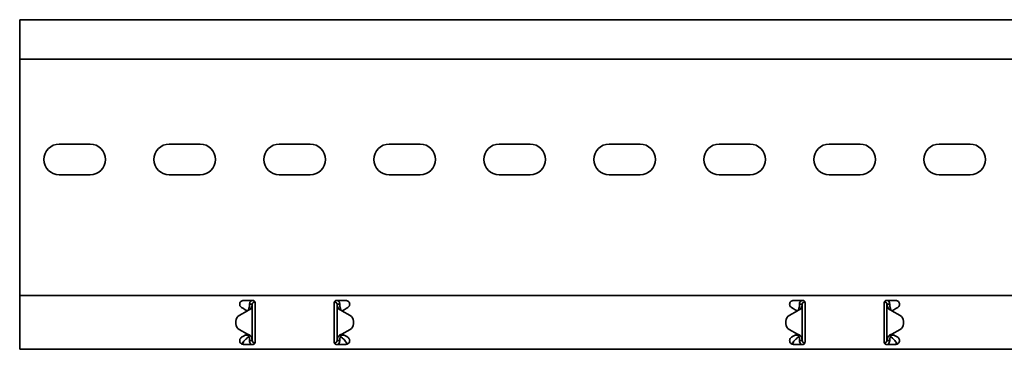
# Model space of a CAD drawing. Units: millimetres. Extents: x 1219 to 8140, y 636 to 1876.
# Drawn here: x 2140 to 2588, y 1599 to 1749 of the extents above; entities that cross this region are included whole.
import ezdxf

# ---------------------------------------------------------------- set-up
doc = ezdxf.new("R2010")
doc.units = ezdxf.units.MM
doc.layers.add('Visible Edges(DIN)', color=7, linetype='Continuous', lineweight=35)

msp = doc.modelspace()

# ---------------------------------------------------------------- linework, layer by layer
at = {"layer": 'Visible Edges(DIN)'}
for p, q in [((2140.41, 1749.28), (2140.41, 1745.78)), ((8140.41, 1749.28), (2140.41, 1749.28)), ((2140.41, 1731.28), (2140.41, 1745.78)), ((8140.41, 1731.28), (2140.41, 1731.28)), ((2140.41, 1625.53), (2140.41, 1731.28)), ((2158.41, 1692.66), (2172.41, 1692.66)), ((2208.41, 1692.66), (2222.41, 1692.66)), ((2258.41, 1692.66), (2272.41, 1692.66)), ((2308.41, 1692.66), (2322.41, 1692.66)), ((2358.41, 1692.66), (2372.41, 1692.66)), ((2408.41, 1692.66), (2422.41, 1692.66)), ((2458.41, 1692.66), (2472.41, 1692.66)), ((2508.41, 1692.66), (2522.41, 1692.66)), ((2558.41, 1692.66), (2572.41, 1692.66)), ((2172.41, 1678.66), (2158.41, 1678.66)), ((2222.41, 1678.66), (2208.41, 1678.66)), ((2272.41, 1678.66), (2258.41, 1678.66)), ((2322.41, 1678.66), (2308.41, 1678.66)), ((2372.41, 1678.66), (2358.41, 1678.66)), ((2422.41, 1678.66), (2408.41, 1678.66)), ((2472.41, 1678.66), (2458.41, 1678.66)), ((2522.41, 1678.66), (2508.41, 1678.66)), ((2572.41, 1678.66), (2558.41, 1678.66)), ((2140.41, 1623.78), (2140.41, 1625.53)), ((2140.41, 1623.78), (8140.41, 1623.78)), ((2140.41, 1623.78), (2140.41, 1617.81)), ((2242.16, 1621.53), (2246.41, 1621.53)), ((2247.27, 1621.04), (2247.24, 1620.78)), ((2247.38, 1620.77), (2247.24, 1620.78)), ((2247.41, 1617.81), (2247.41, 1620.53)), ((2283.41, 1620.53), (2283.41, 1617.81)), ((2283.43, 1620.77), (2283.57, 1620.78)), ((2283.57, 1620.78), (2283.55, 1621.04)), ((2284.41, 1621.53), (2288.66, 1621.53)), ((2492.16, 1621.53), (2496.41, 1621.53)), ((2497.16, 1621.19), (2497.16, 1620.78)), ((2497.16, 1620.78), (2497.37, 1620.78)), ((2497.41, 1617.81), (2497.41, 1620.53)), ((2533.41, 1620.53), (2533.41, 1617.81)), ((2533.66, 1620.78), (2533.44, 1620.78)), ((2533.66, 1620.78), (2533.66, 1621.19)), ((2534.41, 1621.53), (2538.66, 1621.53)), ((2140.41, 1617.29), (2140.41, 1617.81)), ((2140.41, 1616.06), (2140.41, 1617.29)), ((2140.41, 1607), (2140.41, 1616.06)), ((2243.91, 1616.87), (2240.21, 1614.74)), ((2240.21, 1614.74), (2243.91, 1616.87)), ((2241.28, 1618.26), (2242.08, 1617.81)), ((2242.96, 1617.29), (2242.08, 1617.81)), ((2243.8, 1616.81), (2242.96, 1617.29)), ((2243.91, 1616.87), (2243.91, 1616.87)), ((2243.91, 1616.87), (2243.91, 1616.87)), ((2245.74, 1619.78), (2244.91, 1619.78)), ((2246.16, 1619.78), (2245.74, 1619.78)), ((2246.16, 1619.78), (2246.16, 1603.28)), ((2247.41, 1617.81), (2247.41, 1617.29)), ((2247.41, 1617.29), (2247.41, 1616.06)), ((2247.41, 1616.06), (2247.41, 1607)), ((2283.41, 1617.29), (2283.41, 1617.81)), ((2283.41, 1616.06), (2283.41, 1617.29)), ((2283.41, 1607), (2283.41, 1616.06)), ((2285.07, 1619.78), (2284.66, 1619.78)), ((2284.66, 1603.28), (2284.66, 1619.78)), ((2285.91, 1619.78), (2285.07, 1619.78)), ((2286.91, 1616.87), (2286.91, 1616.87)), ((2286.91, 1616.87), (2286.91, 1616.87)), ((2290.6, 1614.74), (2286.91, 1616.87)), ((2286.91, 1616.87), (2290.6, 1614.74)), ((2287.85, 1617.29), (2287.01, 1616.81)), ((2288.74, 1617.81), (2287.85, 1617.29)), ((2288.74, 1617.81), (2289.53, 1618.26)), ((2493.91, 1616.87), (2490.21, 1614.74)), ((2491.28, 1618.26), (2492.08, 1617.81)), ((2492.96, 1617.29), (2492.08, 1617.81)), ((2493.8, 1616.81), (2492.96, 1617.29)), ((2495.74, 1619.78), (2494.91, 1619.78)), ((2496.16, 1619.78), (2495.74, 1619.78)), ((2496.16, 1619.78), (2496.16, 1603.28)), ((2497.41, 1617.81), (2497.41, 1617.29)), ((2497.41, 1617.29), (2497.41, 1616.06)), ((2497.41, 1616.06), (2497.41, 1607)), ((2533.41, 1617.29), (2533.41, 1617.81)), ((2533.41, 1616.06), (2533.41, 1617.29)), ((2533.41, 1607), (2533.41, 1616.06)), ((2535.07, 1619.78), (2534.66, 1619.78)), ((2534.66, 1603.28), (2534.66, 1619.78)), ((2535.91, 1619.78), (2535.07, 1619.78)), ((2536.91, 1616.87), (2540.6, 1614.74)), ((2537.85, 1617.29), (2537.01, 1616.81)), ((2538.74, 1617.81), (2537.85, 1617.29)), ((2538.74, 1617.81), (2539.53, 1618.26)), ((2238.71, 1612.14), (2238.71, 1612.14)), ((2238.71, 1610.92), (2238.71, 1612.14)), ((2292.1, 1610.92), (2292.1, 1612.14)), ((2292.1, 1612.14), (2292.1, 1612.14)), ((2488.71, 1612.14), (2488.71, 1610.92)), ((2488.71, 1612.14), (2488.71, 1612.14)), ((2542.1, 1612.14), (2542.1, 1612.14)), ((2542.1, 1612.14), (2542.1, 1610.92)), ((2140.41, 1605.77), (2140.41, 1607)), ((2238.71, 1610.92), (2238.71, 1610.92)), ((2243.91, 1606.19), (2240.21, 1608.32)), ((2247.41, 1607), (2247.41, 1605.77)), ((2283.41, 1605.77), (2283.41, 1607)), ((2286.91, 1606.19), (2290.6, 1608.32)), ((2292.1, 1610.92), (2292.1, 1610.92)), ((2488.71, 1610.92), (2488.71, 1610.92)), ((2490.21, 1608.32), (2493.91, 1606.19)), ((2493.91, 1606.19), (2490.21, 1608.32)), ((2497.41, 1607), (2497.41, 1605.77)), ((2533.41, 1605.77), (2533.41, 1607)), ((2536.91, 1606.19), (2540.6, 1608.32)), ((2540.6, 1608.32), (2536.91, 1606.19)), ((2542.1, 1610.92), (2542.1, 1610.92)), ((2140.41, 1605.25), (2140.41, 1605.77)), ((2140.41, 1605.25), (2140.41, 1599.28)), ((2242.08, 1605.25), (2241.28, 1604.8)), ((2242.08, 1605.25), (2242.96, 1605.77)), ((2242.75, 1605.65), (2244.41, 1605.65)), ((2242.96, 1605.77), (2243.8, 1606.25)), ((2243.71, 1604.3), (2244.41, 1604.9)), ((2244.41, 1605.65), (2244.41, 1605.69)), ((2244.41, 1604.9), (2244.41, 1605.65)), ((2244.91, 1603.28), (2245.74, 1603.28)), ((2245.74, 1603.28), (2246.16, 1603.28)), ((2247.41, 1605.77), (2247.41, 1605.25)), ((2247.41, 1602.53), (2247.41, 1605.25)), ((2283.41, 1605.25), (2283.41, 1605.77)), ((2283.41, 1605.25), (2283.41, 1602.53)), ((2284.66, 1603.28), (2285.07, 1603.28)), ((2285.07, 1603.28), (2285.91, 1603.28)), ((2286.41, 1605.69), (2286.41, 1605.65)), ((2286.41, 1605.65), (2286.41, 1604.9)), ((2286.41, 1605.65), (2288.06, 1605.65)), ((2286.41, 1604.9), (2287.1, 1604.3)), ((2287.01, 1606.25), (2287.85, 1605.77)), ((2287.85, 1605.77), (2288.74, 1605.25)), ((2289.53, 1604.8), (2288.74, 1605.25)), ((2492.08, 1605.25), (2491.28, 1604.8)), ((2492.08, 1605.25), (2492.96, 1605.77)), ((2492.75, 1605.65), (2494.41, 1605.65)), ((2492.96, 1605.77), (2493.8, 1606.25)), ((2493.71, 1604.3), (2494.41, 1604.9)), ((2493.91, 1606.19), (2493.91, 1606.19)), ((2493.91, 1606.19), (2493.91, 1606.19)), ((2494.41, 1605.65), (2494.41, 1605.69)), ((2494.41, 1604.9), (2494.41, 1605.65)), ((2494.91, 1603.28), (2495.74, 1603.28)), ((2495.74, 1603.28), (2496.16, 1603.28)), ((2497.41, 1605.77), (2497.41, 1605.25)), ((2497.41, 1602.53), (2497.41, 1605.25)), ((2533.41, 1605.25), (2533.41, 1605.77)), ((2533.41, 1605.25), (2533.41, 1602.53)), ((2534.66, 1603.28), (2535.07, 1603.28)), ((2535.07, 1603.28), (2535.91, 1603.28)), ((2536.41, 1605.69), (2536.41, 1605.65)), ((2536.41, 1605.65), (2538.06, 1605.65)), ((2536.41, 1605.65), (2536.41, 1604.9)), ((2536.41, 1604.9), (2537.1, 1604.3)), ((2536.91, 1606.19), (2536.91, 1606.19)), ((2536.91, 1606.19), (2536.91, 1606.19)), ((2537.01, 1606.25), (2537.85, 1605.77)), ((2537.85, 1605.77), (2538.74, 1605.25)), ((2539.53, 1604.8), (2538.74, 1605.25)), ((2140.41, 1599.28), (8140.41, 1599.28)), ((2246.41, 1601.53), (2242.16, 1601.53)), ((2247.16, 1602.28), (2247.37, 1602.28)), ((2247.16, 1602.28), (2247.16, 1601.87)), ((2283.66, 1602.28), (2283.44, 1602.28)), ((2283.66, 1601.87), (2283.66, 1602.28)), ((2288.66, 1601.53), (2284.41, 1601.53)), ((2496.41, 1601.53), (2492.16, 1601.53)), ((2497.38, 1602.29), (2497.24, 1602.28)), ((2497.24, 1602.28), (2497.27, 1602.02)), ((2533.43, 1602.29), (2533.57, 1602.28)), ((2533.55, 1602.02), (2533.57, 1602.28)), ((2538.66, 1601.53), (2534.41, 1601.53))]:
    msp.add_line(p, q, dxfattribs=at)
for centre, radius, start, end in [((2158.41, 1685.66), 7, 90, 270), ((2172.41, 1685.66), 7, 270, 90), ((2208.41, 1685.66), 7, 90, 270), ((2222.41, 1685.66), 7, 270, 90), ((2258.41, 1685.66), 7, 90, 270), ((2272.41, 1685.66), 7, 270, 90), ((2308.41, 1685.66), 7, 90, 270), ((2322.41, 1685.66), 7, 270, 90), ((2358.41, 1685.66), 7, 90, 270), ((2372.41, 1685.66), 7, 270, 90), ((2408.41, 1685.66), 7, 90, 270), ((2422.41, 1685.66), 7, 270, 90), ((2458.41, 1685.66), 7, 90, 270), ((2472.41, 1685.66), 7, 270, 90), ((2508.41, 1685.66), 7, 90, 270), ((2522.41, 1685.66), 7, 270, 90), ((2558.41, 1685.66), 7, 90, 270), ((2572.41, 1685.66), 7, 270, 90), ((2241.71, 1612.14), 3, 120.0064, 179.9975), ((2241.71, 1612.14), 3, 120.0064, 179.9975), ((2289.1, 1612.14), 3, 0.0025, 59.9936), ((2289.1, 1612.14), 3, 0.0025, 59.9936), ((2491.71, 1612.14), 3, 119.9936, 180.0025), ((2539.1, 1612.14), 3, 359.9975, 60.0064), ((2241.71, 1610.92), 3, 179.9975, 240.0064), ((2289.1, 1610.92), 3, 299.9936, 0.0025), ((2491.71, 1610.92), 3, 180.0025, 239.9936), ((2491.71, 1610.92), 3, 180.0025, 239.9936), ((2539.1, 1610.92), 3, 300.0064, 359.9975), ((2539.1, 1610.92), 3, 300.0064, 359.9975)]:
    msp.add_arc(centre, radius, start, end, dxfattribs=at)
for points, knots in [([(2241.28, 1618.26), (2241.14, 1618.34), (2241.02, 1618.44), (2240.77, 1618.69), (2240.63, 1618.89), (2240.45, 1619.31), (2240.41, 1619.55), (2240.41, 1620), (2240.45, 1620.23), (2240.63, 1620.67), (2240.76, 1620.86), (2241.07, 1621.17), (2241.27, 1621.31), (2241.7, 1621.49), (2241.93, 1621.53), (2242.16, 1621.53)], [-0.4518228, -0.4518228, -0.4518228, -0.4518228, -0.4043716, -0.4043716, -0.3351043, -0.3351043, -0.2658369, -0.2658369, -0.1994091, -0.1994091, -0.1329812, -0.1329812, -0.0664906, -0.0664906, 0, 0, 0, 0]), ([(2244.91, 1619.78), (2244.91, 1620.09), (2244.97, 1620.4), (2245.22, 1620.97), (2245.41, 1621.23), (2245.67, 1621.47), (2245.7, 1621.5), (2245.74, 1621.53)], [0, 0, 0, 0, 0.0995333, 0.0995333, 0.1990159, 0.1990159, 0.2137827, 0.2137827, 0.2137827, 0.2137827]), ([(2247.24, 1620.78), (2247.08, 1620.79), (2246.91, 1620.76), (2246.6, 1620.63), (2246.46, 1620.52), (2246.3, 1620.3), (2246.24, 1620.21), (2246.17, 1620), (2246.16, 1619.89), (2246.16, 1619.78)], [0, 0, 0, 0, 0.0652018, 0.0652018, 0.1303812, 0.1303812, 0.172599, 0.172599, 0.2148167, 0.2148167, 0.2148167, 0.2148167]), ([(2246.41, 1621.53), (2246.53, 1621.53), (2246.67, 1621.5), (2246.91, 1621.4), (2247.02, 1621.33), (2247.2, 1621.15), (2247.28, 1621.04), (2247.38, 1620.79), (2247.41, 1620.66), (2247.41, 1620.53)], [0, 0, 0, 0, 0.0379456, 0.0379456, 0.0758912, 0.0758912, 0.1142046, 0.1142046, 0.1525181, 0.1525181, 0.1525181, 0.1525181]), ([(2283.41, 1620.53), (2283.41, 1620.66), (2283.43, 1620.79), (2283.53, 1621.04), (2283.61, 1621.15), (2283.79, 1621.33), (2283.9, 1621.4), (2284.15, 1621.5), (2284.28, 1621.53), (2284.41, 1621.53)], [-0.1525181, -0.1525181, -0.1525181, -0.1525181, -0.1142046, -0.1142046, -0.0758912, -0.0758912, -0.0379456, -0.0379456, 0, 0, 0, 0]), ([(2284.66, 1619.78), (2284.66, 1619.95), (2284.61, 1620.12), (2284.45, 1620.41), (2284.33, 1620.54), (2284.1, 1620.68), (2284, 1620.73), (2283.79, 1620.78), (2283.68, 1620.79), (2283.57, 1620.78)], [0, 0, 0, 0, 0.0652018, 0.0652018, 0.1303812, 0.1303812, 0.172599, 0.172599, 0.2148167, 0.2148167, 0.2148167, 0.2148167]), ([(2285.07, 1621.53), (2285.11, 1621.5), (2285.14, 1621.47), (2285.4, 1621.23), (2285.59, 1620.97), (2285.84, 1620.4), (2285.91, 1620.09), (2285.91, 1619.78)], [0.184444, 0.184444, 0.184444, 0.184444, 0.1990159, 0.1990159, 0.2984984, 0.2984984, 0.3982282, 0.3982282, 0.3982282, 0.3982282]), ([(2288.66, 1621.53), (2288.88, 1621.53), (2289.11, 1621.49), (2289.54, 1621.31), (2289.74, 1621.17), (2290.05, 1620.86), (2290.18, 1620.67), (2290.36, 1620.23), (2290.41, 1620), (2290.41, 1619.55), (2290.36, 1619.31), (2290.18, 1618.89), (2290.04, 1618.69), (2289.79, 1618.44), (2289.67, 1618.34), (2289.53, 1618.26)], [0, 0, 0, 0, 0.0664906, 0.0664906, 0.1329812, 0.1329812, 0.1994091, 0.1994091, 0.2658369, 0.2658369, 0.3351043, 0.3351043, 0.4043716, 0.4043716, 0.4518228, 0.4518228, 0.4518228, 0.4518228]), ([(2491.28, 1618.26), (2491.14, 1618.34), (2491.02, 1618.44), (2490.77, 1618.69), (2490.63, 1618.89), (2490.45, 1619.31), (2490.41, 1619.55), (2490.41, 1620), (2490.45, 1620.23), (2490.63, 1620.67), (2490.76, 1620.86), (2491.07, 1621.17), (2491.27, 1621.31), (2491.7, 1621.49), (2491.93, 1621.53), (2492.16, 1621.53)], [-0.4518228, -0.4518228, -0.4518228, -0.4518228, -0.4043716, -0.4043716, -0.3351043, -0.3351043, -0.2658369, -0.2658369, -0.1994091, -0.1994091, -0.1329812, -0.1329812, -0.0664906, -0.0664906, 0, 0, 0, 0]), ([(2494.91, 1619.78), (2494.91, 1620.09), (2494.97, 1620.4), (2495.22, 1620.97), (2495.41, 1621.23), (2495.67, 1621.47), (2495.71, 1621.5), (2495.74, 1621.53)], [0, 0, 0, 0, 0.0995282, 0.0995282, 0.199011, 0.199011, 0.2139921, 0.2139921, 0.2139921, 0.2139921]), ([(2497.16, 1620.78), (2496.99, 1620.78), (2496.82, 1620.74), (2496.53, 1620.58), (2496.4, 1620.46), (2496.26, 1620.24), (2496.22, 1620.15), (2496.17, 1619.97), (2496.16, 1619.87), (2496.16, 1619.78)], [0, 0, 0, 0, 0.0651999, 0.0651999, 0.1303791, 0.1303791, 0.1669351, 0.1669351, 0.203491, 0.203491, 0.203491, 0.203491]), ([(2496.41, 1621.53), (2496.53, 1621.53), (2496.67, 1621.5), (2496.91, 1621.4), (2497.02, 1621.33), (2497.2, 1621.15), (2497.28, 1621.04), (2497.38, 1620.79), (2497.41, 1620.66), (2497.41, 1620.53)], [0, 0, 0, 0, 0.0379456, 0.0379456, 0.0758912, 0.0758912, 0.1142046, 0.1142046, 0.1525181, 0.1525181, 0.1525181, 0.1525181]), ([(2533.41, 1620.53), (2533.41, 1620.66), (2533.43, 1620.79), (2533.53, 1621.04), (2533.61, 1621.15), (2533.79, 1621.33), (2533.9, 1621.4), (2534.15, 1621.5), (2534.28, 1621.53), (2534.41, 1621.53)], [-0.1525181, -0.1525181, -0.1525181, -0.1525181, -0.1142046, -0.1142046, -0.0758912, -0.0758912, -0.0379456, -0.0379456, 0, 0, 0, 0]), ([(2534.66, 1619.78), (2534.66, 1619.95), (2534.61, 1620.11), (2534.45, 1620.41), (2534.33, 1620.53), (2534.11, 1620.67), (2534.03, 1620.71), (2533.84, 1620.77), (2533.75, 1620.78), (2533.66, 1620.78)], [0, 0, 0, 0, 0.0651999, 0.0651999, 0.1303791, 0.1303791, 0.1669351, 0.1669351, 0.203491, 0.203491, 0.203491, 0.203491]), ([(2535.07, 1621.53), (2535.16, 1621.46), (2535.24, 1621.38), (2535.5, 1621.1), (2535.65, 1620.86), (2535.85, 1620.34), (2535.91, 1620.06), (2535.91, 1619.78)], [0.1632641, 0.1632641, 0.1632641, 0.1632641, 0.199011, 0.199011, 0.2880767, 0.2880767, 0.3771427, 0.3771427, 0.3771427, 0.3771427]), ([(2538.66, 1621.53), (2538.88, 1621.53), (2539.11, 1621.49), (2539.54, 1621.31), (2539.74, 1621.17), (2540.05, 1620.86), (2540.18, 1620.67), (2540.36, 1620.23), (2540.41, 1620), (2540.41, 1619.55), (2540.36, 1619.31), (2540.18, 1618.89), (2540.04, 1618.69), (2539.79, 1618.44), (2539.67, 1618.34), (2539.53, 1618.26)], [0, 0, 0, 0, 0.0664906, 0.0664906, 0.1329812, 0.1329812, 0.1994091, 0.1994091, 0.2658369, 0.2658369, 0.3351043, 0.3351043, 0.4043716, 0.4043716, 0.4518228, 0.4518228, 0.4518228, 0.4518228]), ([(2244.45, 1617.07), (2244.36, 1617.03), (2244.27, 1617), (2244.09, 1616.94), (2244, 1616.9), (2243.91, 1616.87)], [0, 0, 0, 0, 0.02901907, 0.02901907, 0.05803813, 0.05803813, 0.05803813, 0.05803813]), ([(2243.91, 1616.87), (2243.95, 1616.9), (2243.99, 1616.94), (2244.07, 1617), (2244.11, 1617.03), (2244.15, 1617.07)], [0, 0, 0, 0, 0.0156475, 0.0156475, 0.03129499, 0.03129499, 0.03129499, 0.03129499]), ([(2244.15, 1617.07), (2244.19, 1617.11), (2244.29, 1617.2), (2244.44, 1617.42), (2244.47, 1617.48), (2244.55, 1617.66), (2244.58, 1617.75), (2244.59, 1617.8)], [0, 0, 0, 0, 0.01865901, 0.01865901, 0.02608959, 0.02608959, 0.03744937, 0.03744937, 0.03744937, 0.03744937]), ([(2245.46, 1617.8), (2245.41, 1617.73), (2245.28, 1617.54), (2244.88, 1617.26), (2244.7, 1617.16), (2244.45, 1617.07)], [0, 0, 0, 0, 0.02644426, 0.02644426, 0.03933353, 0.03933353, 0.03933353, 0.03933353]), ([(2244.59, 1617.8), (2244.69, 1618.13), (2244.77, 1618.46), (2244.88, 1619.12), (2244.91, 1619.45), (2244.91, 1619.78)], [0, 0, 0, 0, 0.1074336, 0.1074336, 0.2148672, 0.2148672, 0.2148672, 0.2148672]), ([(2246.16, 1619.78), (2246.16, 1619.45), (2246.09, 1619.12), (2245.85, 1618.46), (2245.68, 1618.13), (2245.46, 1617.8)], [0, 0, 0, 0, 0.1351133, 0.1351133, 0.2702265, 0.2702265, 0.2702265, 0.2702265]), ([(2285.35, 1617.8), (2285.13, 1618.13), (2284.96, 1618.46), (2284.72, 1619.12), (2284.66, 1619.45), (2284.66, 1619.78)], [0, 0, 0, 0, 0.1351133, 0.1351133, 0.2702265, 0.2702265, 0.2702265, 0.2702265]), ([(2286.37, 1617.07), (2286.11, 1617.16), (2285.93, 1617.26), (2285.53, 1617.54), (2285.4, 1617.73), (2285.35, 1617.8)], [0, 0, 0, 0, 0.0836388, 0.0836388, 0.2552362, 0.2552362, 0.2552362, 0.2552362]), ([(2285.91, 1619.78), (2285.91, 1619.45), (2285.93, 1619.12), (2286.04, 1618.46), (2286.12, 1618.13), (2286.22, 1617.8)], [0, 0, 0, 0, 0.1074336, 0.1074336, 0.2148672, 0.2148672, 0.2148672, 0.2148672]), ([(2286.22, 1617.8), (2286.23, 1617.75), (2286.26, 1617.66), (2286.35, 1617.45), (2286.41, 1617.36), (2286.55, 1617.16), (2286.63, 1617.1), (2286.67, 1617.07)], [0, 0, 0, 0, 0.01663695, 0.01663695, 0.03249026, 0.03249026, 0.05165834, 0.05165834, 0.05165834, 0.05165834]), ([(2286.91, 1616.87), (2286.81, 1616.9), (2286.72, 1616.94), (2286.54, 1617), (2286.45, 1617.03), (2286.37, 1617.07)], [0, 0, 0, 0, 0.02901907, 0.02901907, 0.05803813, 0.05803813, 0.05803813, 0.05803813]), ([(2286.67, 1617.07), (2286.7, 1617.03), (2286.74, 1617), (2286.82, 1616.94), (2286.87, 1616.9), (2286.91, 1616.87)], [0, 0, 0, 0, 0.0156475, 0.0156475, 0.03129499, 0.03129499, 0.03129499, 0.03129499]), ([(2494.44, 1617.06), (2494.36, 1617.03), (2494.27, 1617), (2494.09, 1616.93), (2494, 1616.9), (2493.91, 1616.87)], [0, 0, 0, 0, 0.02894455, 0.02894455, 0.0578891, 0.0578891, 0.0578891, 0.0578891]), ([(2493.91, 1616.87), (2493.95, 1616.9), (2493.99, 1616.93), (2494.07, 1617), (2494.11, 1617.03), (2494.15, 1617.06)], [0.00001558, 0.00001558, 0.00001558, 0.00001558, 0.01560502, 0.01560502, 0.03121004, 0.03121004, 0.03121004, 0.03121004]), ([(2494.15, 1617.06), (2494.19, 1617.1), (2494.29, 1617.19), (2494.44, 1617.41), (2494.47, 1617.48), (2494.55, 1617.65), (2494.58, 1617.75), (2494.59, 1617.8)], [0, 0, 0, 0, 0.01866461, 0.01866461, 0.0260975, 0.0260975, 0.03746198, 0.03746198, 0.03746198, 0.03746198]), ([(2495.46, 1617.8), (2495.41, 1617.73), (2495.28, 1617.54), (2494.88, 1617.26), (2494.7, 1617.16), (2494.44, 1617.06)], [0, 0, 0, 0, 0.02643412, 0.02643412, 0.03931293, 0.03931293, 0.03931293, 0.03931293]), ([(2494.59, 1617.8), (2494.69, 1618.13), (2494.77, 1618.46), (2494.88, 1619.12), (2494.91, 1619.45), (2494.91, 1619.78)], [0, 0, 0, 0, 0.1074882, 0.1074882, 0.2149764, 0.2149764, 0.2149764, 0.2149764]), ([(2496.16, 1619.78), (2496.16, 1619.45), (2496.09, 1619.12), (2495.85, 1618.46), (2495.68, 1618.13), (2495.46, 1617.8)], [0, 0, 0, 0, 0.1351733, 0.1351733, 0.2703467, 0.2703467, 0.2703467, 0.2703467]), ([(2535.36, 1617.8), (2535.13, 1618.13), (2534.96, 1618.46), (2534.72, 1619.12), (2534.66, 1619.45), (2534.66, 1619.78)], [0, 0, 0, 0, 0.1351733, 0.1351733, 0.2703467, 0.2703467, 0.2703467, 0.2703467]), ([(2536.37, 1617.06), (2536.11, 1617.16), (2535.93, 1617.26), (2535.53, 1617.54), (2535.4, 1617.73), (2535.36, 1617.8)], [0, 0, 0, 0, 0.0836985, 0.0836985, 0.2554921, 0.2554921, 0.2554921, 0.2554921]), ([(2535.91, 1619.78), (2535.91, 1619.45), (2535.93, 1619.12), (2536.04, 1618.46), (2536.12, 1618.13), (2536.22, 1617.8)], [0, 0, 0, 0, 0.1074882, 0.1074882, 0.2149764, 0.2149764, 0.2149764, 0.2149764]), ([(2536.22, 1617.8), (2536.23, 1617.75), (2536.26, 1617.65), (2536.35, 1617.45), (2536.41, 1617.36), (2536.55, 1617.16), (2536.63, 1617.1), (2536.67, 1617.06)], [0, 0, 0, 0, 0.01664694, 0.01664694, 0.03250795, 0.03250795, 0.05168476, 0.05168476, 0.05168476, 0.05168476]), ([(2536.91, 1616.87), (2536.81, 1616.9), (2536.72, 1616.93), (2536.54, 1617), (2536.45, 1617.03), (2536.37, 1617.06)], [0, 0, 0, 0, 0.02894455, 0.02894455, 0.0578891, 0.0578891, 0.0578891, 0.0578891]), ([(2536.67, 1617.06), (2536.71, 1617.03), (2536.75, 1617), (2536.83, 1616.93), (2536.87, 1616.9), (2536.91, 1616.87)], [0, 0, 0, 0, 0.01560502, 0.01560502, 0.03119446, 0.03119446, 0.03119446, 0.03119446]), ([(2242.16, 1601.53), (2241.93, 1601.53), (2241.7, 1601.57), (2241.27, 1601.75), (2241.07, 1601.89), (2240.76, 1602.2), (2240.63, 1602.39), (2240.45, 1602.83), (2240.41, 1603.06), (2240.41, 1603.51), (2240.45, 1603.75), (2240.63, 1604.17), (2240.77, 1604.37), (2241.02, 1604.62), (2241.14, 1604.72), (2241.28, 1604.8)], [0.5423926, 0.5423926, 0.5423926, 0.5423926, 0.6088832, 0.6088832, 0.6753738, 0.6753738, 0.7418017, 0.7418017, 0.8082295, 0.8082295, 0.8774969, 0.8774969, 0.9467642, 0.9467642, 0.9942154, 0.9942154, 0.9942154, 0.9942154]), ([(2241.29, 1601.76), (2241.51, 1601.99), (2241.74, 1602.24), (2242.21, 1602.81), (2242.46, 1603.11), (2242.87, 1603.58), (2243.04, 1603.75), (2243.38, 1604.06), (2243.54, 1604.19), (2243.71, 1604.3)], [0.0085934, 0.0085934, 0.0085934, 0.0085934, 0.1159058, 0.1159058, 0.2317706, 0.2317706, 0.3108006, 0.3108006, 0.3898307, 0.3898307, 0.3898307, 0.3898307]), ([(2242.19, 1602.78), (2242.18, 1602.77), (2242.18, 1602.76), (2242.02, 1602.37), (2241.86, 1602), (2241.7, 1601.62), (2241.69, 1601.61), (2241.69, 1601.59)], [0.3981791, 0.3981791, 0.3981791, 0.3981791, 0.4009258, 0.4009258, 0.5246462, 0.5246462, 0.5294518, 0.5294518, 0.5294518, 0.5294518]), ([(2243.91, 1606.19), (2244, 1606.16), (2244.09, 1606.13), (2244.27, 1606.06), (2244.36, 1606.03), (2244.44, 1606)], [0, 0, 0, 0, 0.02894455, 0.02894455, 0.0578891, 0.0578891, 0.0578891, 0.0578891]), ([(2244.15, 1606), (2244.11, 1606.03), (2244.07, 1606.06), (2243.99, 1606.13), (2243.95, 1606.16), (2243.91, 1606.19)], [0, 0, 0, 0, 0.01560502, 0.01560502, 0.03119446, 0.03119446, 0.03119446, 0.03119446]), ([(2244.59, 1605.26), (2244.58, 1605.31), (2244.55, 1605.41), (2244.46, 1605.61), (2244.4, 1605.71), (2244.26, 1605.9), (2244.18, 1605.96), (2244.15, 1606)], [0, 0, 0, 0, 0.01664694, 0.01664694, 0.03250795, 0.03250795, 0.05168476, 0.05168476, 0.05168476, 0.05168476]), ([(2244.44, 1606), (2244.7, 1605.9), (2244.88, 1605.8), (2245.28, 1605.52), (2245.41, 1605.33), (2245.46, 1605.26)], [0, 0, 0, 0, 0.0836985, 0.0836985, 0.2554921, 0.2554921, 0.2554921, 0.2554921]), ([(2244.91, 1603.28), (2244.91, 1603.61), (2244.88, 1603.94), (2244.77, 1604.6), (2244.69, 1604.93), (2244.59, 1605.26)], [0, 0, 0, 0, 0.1074882, 0.1074882, 0.2149764, 0.2149764, 0.2149764, 0.2149764]), ([(2245.74, 1601.53), (2245.65, 1601.6), (2245.57, 1601.68), (2245.31, 1601.97), (2245.16, 1602.2), (2244.96, 1602.72), (2244.91, 1603), (2244.91, 1603.28)], [0.1632641, 0.1632641, 0.1632641, 0.1632641, 0.199011, 0.199011, 0.2880767, 0.2880767, 0.3771427, 0.3771427, 0.3771427, 0.3771427]), ([(2245.46, 1605.26), (2245.68, 1604.93), (2245.85, 1604.6), (2246.09, 1603.94), (2246.16, 1603.61), (2246.16, 1603.28)], [0, 0, 0, 0, 0.1351733, 0.1351733, 0.2703467, 0.2703467, 0.2703467, 0.2703467]), ([(2246.16, 1603.28), (2246.16, 1603.11), (2246.2, 1602.95), (2246.36, 1602.65), (2246.48, 1602.53), (2246.7, 1602.39), (2246.79, 1602.35), (2246.97, 1602.29), (2247.06, 1602.28), (2247.16, 1602.28)], [0, 0, 0, 0, 0.0651999, 0.0651999, 0.1303791, 0.1303791, 0.1669351, 0.1669351, 0.203491, 0.203491, 0.203491, 0.203491]), ([(2247.41, 1602.53), (2247.41, 1602.4), (2247.38, 1602.27), (2247.28, 1602.02), (2247.2, 1601.91), (2247.02, 1601.73), (2246.91, 1601.66), (2246.67, 1601.56), (2246.53, 1601.53), (2246.41, 1601.53)], [0.1510981, 0.1510981, 0.1510981, 0.1510981, 0.1894116, 0.1894116, 0.2277251, 0.2277251, 0.2656707, 0.2656707, 0.3036163, 0.3036163, 0.3036163, 0.3036163]), ([(2284.41, 1601.53), (2284.28, 1601.53), (2284.15, 1601.56), (2283.9, 1601.66), (2283.79, 1601.73), (2283.61, 1601.91), (2283.53, 1602.02), (2283.43, 1602.27), (2283.41, 1602.4), (2283.41, 1602.53)], [0.3036163, 0.3036163, 0.3036163, 0.3036163, 0.3415619, 0.3415619, 0.3795074, 0.3795074, 0.4178209, 0.4178209, 0.4561344, 0.4561344, 0.4561344, 0.4561344]), ([(2283.66, 1602.28), (2283.82, 1602.28), (2283.99, 1602.32), (2284.28, 1602.48), (2284.41, 1602.6), (2284.55, 1602.82), (2284.59, 1602.91), (2284.64, 1603.09), (2284.66, 1603.19), (2284.66, 1603.28)], [0, 0, 0, 0, 0.0651999, 0.0651999, 0.1303791, 0.1303791, 0.1669351, 0.1669351, 0.203491, 0.203491, 0.203491, 0.203491]), ([(2284.66, 1603.28), (2284.66, 1603.61), (2284.72, 1603.94), (2284.96, 1604.6), (2285.13, 1604.93), (2285.36, 1605.26)], [0, 0, 0, 0, 0.1351733, 0.1351733, 0.2703467, 0.2703467, 0.2703467, 0.2703467]), ([(2285.91, 1603.28), (2285.91, 1602.97), (2285.84, 1602.66), (2285.59, 1602.09), (2285.41, 1601.83), (2285.14, 1601.59), (2285.11, 1601.56), (2285.07, 1601.53)], [0, 0, 0, 0, 0.0995282, 0.0995282, 0.199011, 0.199011, 0.2139921, 0.2139921, 0.2139921, 0.2139921]), ([(2285.36, 1605.26), (2285.4, 1605.33), (2285.53, 1605.52), (2285.93, 1605.8), (2286.11, 1605.9), (2286.37, 1606)], [0, 0, 0, 0, 0.02643412, 0.02643412, 0.03931293, 0.03931293, 0.03931293, 0.03931293]), ([(2286.22, 1605.26), (2286.12, 1604.93), (2286.04, 1604.6), (2285.93, 1603.94), (2285.91, 1603.61), (2285.91, 1603.28)], [0, 0, 0, 0, 0.1074882, 0.1074882, 0.2149764, 0.2149764, 0.2149764, 0.2149764]), ([(2286.67, 1606), (2286.62, 1605.96), (2286.52, 1605.87), (2286.37, 1605.65), (2286.34, 1605.58), (2286.26, 1605.41), (2286.23, 1605.31), (2286.22, 1605.26)], [0, 0, 0, 0, 0.01866461, 0.01866461, 0.0260975, 0.0260975, 0.03746198, 0.03746198, 0.03746198, 0.03746198]), ([(2286.37, 1606), (2286.45, 1606.03), (2286.54, 1606.06), (2286.72, 1606.13), (2286.81, 1606.16), (2286.91, 1606.19)], [0, 0, 0, 0, 0.02894455, 0.02894455, 0.0578891, 0.0578891, 0.0578891, 0.0578891]), ([(2286.91, 1606.19), (2286.87, 1606.16), (2286.83, 1606.13), (2286.75, 1606.06), (2286.71, 1606.03), (2286.67, 1606)], [0.00001558, 0.00001558, 0.00001558, 0.00001558, 0.01560502, 0.01560502, 0.03121004, 0.03121004, 0.03121004, 0.03121004]), ([(2287.1, 1604.3), (2287.35, 1604.15), (2287.59, 1603.94), (2288.08, 1603.43), (2288.33, 1603.14), (2288.74, 1602.64), (2288.91, 1602.44), (2289.23, 1602.07), (2289.38, 1601.91), (2289.53, 1601.76)], [0, 0, 0, 0, 0.1159058, 0.1159058, 0.2317706, 0.2317706, 0.3108006, 0.3108006, 0.3812405, 0.3812405, 0.3812405, 0.3812405]), ([(2289.13, 1601.59), (2288.97, 1601.95), (2288.82, 1602.32), (2288.65, 1602.72), (2288.64, 1602.75), (2288.62, 1602.78)], [0.1188049, 0.1188049, 0.1188049, 0.1188049, 0.2404874, 0.2404874, 0.2503132, 0.2503132, 0.2503132, 0.2503132]), ([(2289.53, 1604.8), (2289.67, 1604.72), (2289.79, 1604.62), (2290.04, 1604.37), (2290.18, 1604.17), (2290.36, 1603.75), (2290.41, 1603.51), (2290.41, 1603.06), (2290.36, 1602.83), (2290.18, 1602.39), (2290.05, 1602.2), (2289.74, 1601.89), (2289.54, 1601.75), (2289.11, 1601.57), (2288.88, 1601.53), (2288.66, 1601.53)], [0.0905927, 0.0905927, 0.0905927, 0.0905927, 0.1380439, 0.1380439, 0.2073112, 0.2073112, 0.2765786, 0.2765786, 0.3430064, 0.3430064, 0.4094343, 0.4094343, 0.4759249, 0.4759249, 0.5424155, 0.5424155, 0.5424155, 0.5424155]), ([(2492.16, 1601.53), (2491.93, 1601.53), (2491.7, 1601.57), (2491.27, 1601.75), (2491.07, 1601.89), (2490.76, 1602.2), (2490.63, 1602.39), (2490.45, 1602.83), (2490.41, 1603.06), (2490.41, 1603.51), (2490.45, 1603.75), (2490.63, 1604.17), (2490.77, 1604.37), (2491.02, 1604.62), (2491.14, 1604.72), (2491.28, 1604.8)], [0.5423926, 0.5423926, 0.5423926, 0.5423926, 0.6088832, 0.6088832, 0.6753738, 0.6753738, 0.7418017, 0.7418017, 0.8082295, 0.8082295, 0.8774969, 0.8774969, 0.9467642, 0.9467642, 0.9942154, 0.9942154, 0.9942154, 0.9942154]), ([(2491.29, 1601.76), (2491.51, 1601.99), (2491.74, 1602.24), (2492.21, 1602.81), (2492.46, 1603.11), (2492.87, 1603.58), (2493.04, 1603.75), (2493.38, 1604.06), (2493.54, 1604.19), (2493.71, 1604.3)], [0.0085934, 0.0085934, 0.0085934, 0.0085934, 0.1159058, 0.1159058, 0.2317706, 0.2317706, 0.3108006, 0.3108006, 0.3898307, 0.3898307, 0.3898307, 0.3898307]), ([(2492.19, 1602.78), (2492.18, 1602.77), (2492.18, 1602.76), (2492.02, 1602.37), (2491.86, 1602), (2491.7, 1601.62), (2491.69, 1601.61), (2491.69, 1601.59)], [0.3981791, 0.3981791, 0.3981791, 0.3981791, 0.4009258, 0.4009258, 0.5246462, 0.5246462, 0.5294518, 0.5294518, 0.5294518, 0.5294518]), ([(2493.91, 1606.19), (2494, 1606.16), (2494.09, 1606.12), (2494.27, 1606.06), (2494.36, 1606.03), (2494.45, 1605.99)], [0, 0, 0, 0, 0.02901907, 0.02901907, 0.05803813, 0.05803813, 0.05803813, 0.05803813]), ([(2494.15, 1605.99), (2494.11, 1606.03), (2494.07, 1606.06), (2493.99, 1606.12), (2493.95, 1606.16), (2493.91, 1606.19)], [0, 0, 0, 0, 0.0156475, 0.0156475, 0.03129499, 0.03129499, 0.03129499, 0.03129499]), ([(2494.59, 1605.26), (2494.58, 1605.31), (2494.55, 1605.4), (2494.46, 1605.61), (2494.4, 1605.7), (2494.26, 1605.9), (2494.18, 1605.96), (2494.15, 1605.99)], [0, 0, 0, 0, 0.01663695, 0.01663695, 0.03249026, 0.03249026, 0.05165834, 0.05165834, 0.05165834, 0.05165834]), ([(2494.45, 1605.99), (2494.7, 1605.9), (2494.88, 1605.8), (2495.28, 1605.52), (2495.41, 1605.33), (2495.46, 1605.26)], [0, 0, 0, 0, 0.0836388, 0.0836388, 0.2552362, 0.2552362, 0.2552362, 0.2552362]), ([(2494.91, 1603.28), (2494.91, 1603.61), (2494.88, 1603.94), (2494.77, 1604.6), (2494.69, 1604.93), (2494.59, 1605.26)], [0, 0, 0, 0, 0.1074336, 0.1074336, 0.2148672, 0.2148672, 0.2148672, 0.2148672]), ([(2495.74, 1601.53), (2495.7, 1601.56), (2495.67, 1601.59), (2495.41, 1601.83), (2495.22, 1602.09), (2494.97, 1602.66), (2494.91, 1602.97), (2494.91, 1603.28)], [0.184444, 0.184444, 0.184444, 0.184444, 0.1990159, 0.1990159, 0.2984984, 0.2984984, 0.3982282, 0.3982282, 0.3982282, 0.3982282]), ([(2495.46, 1605.26), (2495.68, 1604.93), (2495.85, 1604.6), (2496.09, 1603.94), (2496.16, 1603.61), (2496.16, 1603.28)], [0, 0, 0, 0, 0.1351133, 0.1351133, 0.2702265, 0.2702265, 0.2702265, 0.2702265]), ([(2496.16, 1603.28), (2496.16, 1603.11), (2496.2, 1602.94), (2496.36, 1602.65), (2496.48, 1602.52), (2496.71, 1602.38), (2496.81, 1602.33), (2497.02, 1602.28), (2497.13, 1602.27), (2497.24, 1602.28)], [0, 0, 0, 0, 0.0652018, 0.0652018, 0.1303812, 0.1303812, 0.172599, 0.172599, 0.2148167, 0.2148167, 0.2148167, 0.2148167]), ([(2497.41, 1602.53), (2497.41, 1602.4), (2497.38, 1602.27), (2497.28, 1602.02), (2497.2, 1601.91), (2497.02, 1601.73), (2496.91, 1601.66), (2496.67, 1601.56), (2496.53, 1601.53), (2496.41, 1601.53)], [0.1510981, 0.1510981, 0.1510981, 0.1510981, 0.1894116, 0.1894116, 0.2277251, 0.2277251, 0.2656707, 0.2656707, 0.3036163, 0.3036163, 0.3036163, 0.3036163]), ([(2534.41, 1601.53), (2534.28, 1601.53), (2534.15, 1601.56), (2533.9, 1601.66), (2533.79, 1601.73), (2533.61, 1601.91), (2533.53, 1602.02), (2533.43, 1602.27), (2533.41, 1602.4), (2533.41, 1602.53)], [0.3036163, 0.3036163, 0.3036163, 0.3036163, 0.3415619, 0.3415619, 0.3795074, 0.3795074, 0.4178209, 0.4178209, 0.4561344, 0.4561344, 0.4561344, 0.4561344]), ([(2533.57, 1602.28), (2533.74, 1602.27), (2533.91, 1602.3), (2534.21, 1602.43), (2534.35, 1602.54), (2534.52, 1602.76), (2534.57, 1602.85), (2534.64, 1603.06), (2534.66, 1603.17), (2534.66, 1603.28)], [0, 0, 0, 0, 0.0652018, 0.0652018, 0.1303812, 0.1303812, 0.172599, 0.172599, 0.2148167, 0.2148167, 0.2148167, 0.2148167]), ([(2534.66, 1603.28), (2534.66, 1603.61), (2534.72, 1603.94), (2534.96, 1604.6), (2535.13, 1604.93), (2535.35, 1605.26)], [0, 0, 0, 0, 0.1351133, 0.1351133, 0.2702265, 0.2702265, 0.2702265, 0.2702265]), ([(2535.91, 1603.28), (2535.91, 1602.97), (2535.84, 1602.66), (2535.59, 1602.09), (2535.41, 1601.83), (2535.14, 1601.59), (2535.11, 1601.56), (2535.07, 1601.53)], [0, 0, 0, 0, 0.0995333, 0.0995333, 0.1990159, 0.1990159, 0.2137827, 0.2137827, 0.2137827, 0.2137827]), ([(2535.35, 1605.26), (2535.4, 1605.33), (2535.53, 1605.52), (2535.93, 1605.8), (2536.11, 1605.9), (2536.37, 1605.99)], [0, 0, 0, 0, 0.02644426, 0.02644426, 0.03933353, 0.03933353, 0.03933353, 0.03933353]), ([(2536.22, 1605.26), (2536.12, 1604.93), (2536.04, 1604.6), (2535.93, 1603.94), (2535.91, 1603.61), (2535.91, 1603.28)], [0, 0, 0, 0, 0.1074336, 0.1074336, 0.2148672, 0.2148672, 0.2148672, 0.2148672]), ([(2536.67, 1605.99), (2536.62, 1605.95), (2536.52, 1605.86), (2536.37, 1605.64), (2536.34, 1605.58), (2536.26, 1605.4), (2536.23, 1605.31), (2536.22, 1605.26)], [0, 0, 0, 0, 0.01865901, 0.01865901, 0.02608959, 0.02608959, 0.03744937, 0.03744937, 0.03744937, 0.03744937]), ([(2536.37, 1605.99), (2536.45, 1606.03), (2536.54, 1606.06), (2536.72, 1606.12), (2536.81, 1606.16), (2536.91, 1606.19)], [0, 0, 0, 0, 0.02901907, 0.02901907, 0.05803813, 0.05803813, 0.05803813, 0.05803813]), ([(2536.91, 1606.19), (2536.87, 1606.16), (2536.82, 1606.12), (2536.74, 1606.06), (2536.7, 1606.03), (2536.67, 1605.99)], [0, 0, 0, 0, 0.0156475, 0.0156475, 0.03129499, 0.03129499, 0.03129499, 0.03129499]), ([(2537.1, 1604.3), (2537.35, 1604.15), (2537.59, 1603.94), (2538.08, 1603.43), (2538.33, 1603.14), (2538.74, 1602.64), (2538.91, 1602.44), (2539.23, 1602.07), (2539.38, 1601.91), (2539.53, 1601.76)], [0, 0, 0, 0, 0.1159058, 0.1159058, 0.2317706, 0.2317706, 0.3108006, 0.3108006, 0.3812405, 0.3812405, 0.3812405, 0.3812405]), ([(2539.13, 1601.59), (2538.97, 1601.95), (2538.82, 1602.32), (2538.65, 1602.72), (2538.64, 1602.75), (2538.62, 1602.78)], [0.1188049, 0.1188049, 0.1188049, 0.1188049, 0.2404874, 0.2404874, 0.2503132, 0.2503132, 0.2503132, 0.2503132]), ([(2539.53, 1604.8), (2539.67, 1604.72), (2539.79, 1604.62), (2540.04, 1604.37), (2540.18, 1604.17), (2540.36, 1603.75), (2540.41, 1603.51), (2540.41, 1603.06), (2540.36, 1602.83), (2540.18, 1602.39), (2540.05, 1602.2), (2539.74, 1601.89), (2539.54, 1601.75), (2539.11, 1601.57), (2538.88, 1601.53), (2538.66, 1601.53)], [0.0905927, 0.0905927, 0.0905927, 0.0905927, 0.1380439, 0.1380439, 0.2073112, 0.2073112, 0.2765786, 0.2765786, 0.3430064, 0.3430064, 0.4094343, 0.4094343, 0.4759249, 0.4759249, 0.5424155, 0.5424155, 0.5424155, 0.5424155])]:
    msp.add_open_spline(points, degree=3, knots=knots, dxfattribs=at)

doc.saveas('drawing.dxf')
